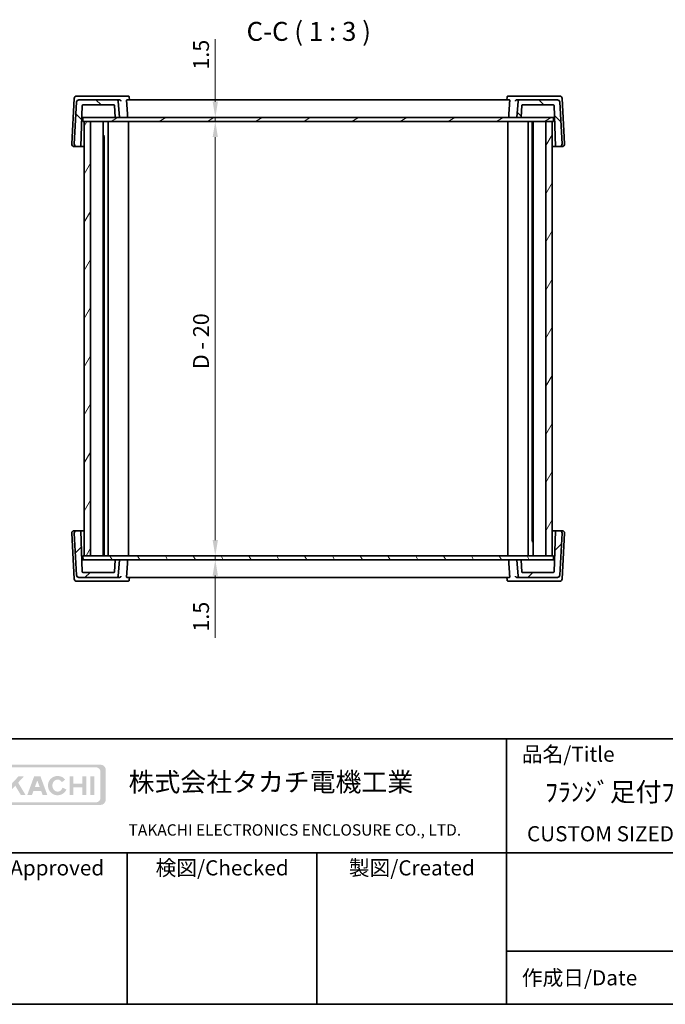
# Model space of a CAD drawing. Units: millimetres. Extents: x 0 to 5514, y 0 to 843.
# Drawn here: x 1650 to 1905, y 0 to 390 of the extents above; entities that cross this region are included whole.
import ezdxf
from ezdxf.enums import TextEntityAlignment as Align

# ---------------------------------------------------------------- set-up
doc = ezdxf.new("R2010")
doc.units = ezdxf.units.MM
for name, color, linetype, lineweight in [('Border (ISO)', 7, 'Continuous', 35), ('Dimension (ISO)', 7, 'Continuous', 18), ('Hatch (ISO)', 1, 'Continuous', 18), ('Symbol (ISO)', 7, 'Continuous', 18), ('Title (ISO)', 7, 'Continuous', 35), ('Visible (ISO)', 7, 'Continuous', 35)]:
    doc.layers.add(name, color=color, linetype=linetype, lineweight=lineweight)
doc.styles.add('Note Text (TK)', font='MS PGothic.ttf')
doc.styles.add('文字スタイル67', font='arial.ttf')
doc.dimstyles.new('Default - Method 1b (TK)', dxfattribs={"dimscale": 2.5, "dimtxt": 2.5, "dimasz": 2.5, "dimexe": 1, "dimexo": 1.499999999999999, "dimgap": 1, "dimtad": 1, "dimtoh": 1, "dimrnd": 1e-08, "dimdsep": 46, "dimtxsty": 'Note Text (TK)', "dimcen": 0.09, "dimdle": 5, "dimclrd": 100, "dimclre": 100, "dimclrt": 7, "dimadec": 1, "dimazin": 1, "dimtfac": 1, "dimtmove": 0, "dimatfit": 3, "dimfxl": 1, "dimtolj": 1, "dimlwd": -1, "dimlwe": -1, "dimarcsym": 0})

# ---------------------------------------------------------------- blocks, each defined once
blk = doc.blocks.new('図面枠 tk図枠')
at = {"layer": 'Border (ISO)'}
blk.add_line((14.50000000000001, 8.000000000000007), (405.4999999999999, 8.000000000000007), dxfattribs=at)
blk = doc.blocks.new('表題欄 tk表題欄')
at = {"layer": 'Hatch (ISO)'}
h = blk.add_hatch(color=256, dxfattribs=at)
edge = h.paths.add_edge_path(flags=0)
edge.add_arc((95.57537688673352, 236.2990653650367), 0.5958259999999996, 269.9999999999897, 360)
edge.add_line((96.17120288673351, 236.2990653650368), (96.17120288673348, 239.7107813650365))
edge.add_arc((95.5753768867335, 239.7107813650366), 0.5958259999999996, 0, 90.0000000000068)
edge.add_line((95.57537688673342, 240.3066073650366), (79.13710888673356, 240.3066073650366))
edge.add_arc((79.13710888673353, 239.7107813650366), 0.5958259999999996, 89.99999999999744, 180)
edge.add_line((78.54128288673353, 239.7107813650365), (78.54128288673331, 236.2990653650368))
edge.add_arc((79.13710888673332, 236.2990653650365), 0.5958259999999996, 180, 270.0000000000231)
edge.add_line((79.13710888673356, 235.7032393650365), (95.57537688673342, 235.7032393650367))
edge = h.paths.add_edge_path()
edge.add_line((77.83935088673357, 239.9556413650366), (77.83935088673357, 236.0542053650368))
edge.add_arc((78.54128288673346, 236.0542053650367), 0.7019319999998935, 180, 270.0000000000087)
edge.add_line((78.54128288673357, 235.3522733650368), (96.17120288673352, 235.3522733650368))
edge.add_arc((96.17120288673351, 236.0542053650367), 0.7019319999998921, 270, 360)
edge.add_line((96.8731348867334, 236.0542053650368), (96.87313488673352, 239.9556413650366))
edge.add_arc((96.1712028867336, 239.9556413650367), 0.7019319999998921, 0, 90.00000000000873)
edge.add_line((96.17120288673348, 240.6575733650367), (78.54128288673357, 240.6575733650366))
edge.add_arc((78.54128288673357, 239.9556413650366), 0.7019319999999984, 90, 180)
for points in [[(85.68407849525303, 236.6581933650368), (84.9434673993943, 237.8918698287545), (84.41792288673358, 237.3246628822781), (84.41792288673358, 236.6581933650368), (83.89555488673355, 236.6581933650368), (83.89555488673355, 239.1476033650369), (84.41792288673358, 239.1476033650369), (84.41792288673358, 238.0993979968839), (85.38913556809511, 239.1476033650369), (86.10696490847272, 239.1476033650369), (85.31925422435492, 238.2974470774499), (86.30334488673353, 236.6581933650368)], [(92.09142939614459, 239.1476033650369), (92.09142939614459, 236.6581933650368), (92.60971639614465, 236.6581933650368), (92.60971639614465, 237.6580383650368), (93.76872039614462, 237.6580383650368), (93.76872039614462, 236.6581933650368), (94.28700739614459, 236.6581933650368), (94.28700739614459, 239.1476033650369), (93.76872039614462, 239.1476033650369), (93.76872039614462, 238.1477583650367), (92.60971639614465, 238.1477583650367), (92.60971639614465, 239.1476033650369)], [(94.84202339614467, 239.1476033650369), (94.84202339614467, 236.6581933650368), (95.36439139614473, 236.6581933650368), (95.36439139614473, 239.1476033650369)]]:
    blk.add_hatch(color=256, dxfattribs=at).paths.add_polyline_path(points)
h = blk.add_hatch(color=256, dxfattribs=at)
h.paths.add_polyline_path([(87.52707281460246, 237.7110913650368), (88.16485295886469, 237.7110913650368), (87.84596288673359, 238.5794973650367)], flags=0)
h.paths.add_polyline_path([(87.14043486050403, 236.6581933650368), (87.3382496277172, 237.1968853650368), (88.35367614574989, 237.1968853650368), (88.551490912963, 236.6581933650368), (89.16820688673343, 236.6581933650368), (88.25406288673352, 239.1476033650369), (87.43786288673356, 239.1476033650369), (86.52371888673358, 236.6581933650368)])
h = blk.add_hatch(color=256, dxfattribs=at)
edge = h.paths.add_edge_path()
edge.add_arc((90.52309888673334, 237.9028983650369), 1.273272000000011, 38.55054079078439, 336.5820184016556)
edge.add_line((91.69149139614446, 237.3968543650369), (91.17255542714857, 237.6216113977801))
edge.add_ellipse((90.52309888673352, 237.9028983650369), major_axis=(0, -0.7998759999999119), ratio=0.8673469387756529, start_angle=128.5505407907963, end_angle=426.582018401653, ccw=False)
edge.add_line((91.09381514418376, 238.3576891122095), (91.51887237036831, 238.6964075050431))
at = {"layer": 'Title (ISO)'}
for p, q in [((74.70882392282105, 244.052739026017), (255.7088239228211, 244.052739026017)), ((149.7088239228211, 244.052739026017), (149.7088239228211, 209.052739026017)), ((74.70882392282105, 229.052739026017), (230.7088239228211, 229.052739026017)), ((99.70882392282108, 229.052739026017), (99.70882392282108, 209.052739026017)), ((124.708823922821, 229.052739026017), (124.708823922821, 209.052739026017)), ((149.7088239228211, 216.052739026017), (230.7088239228211, 216.052739026017)), ((255.7088239228211, 209.052739026017), (74.70882392282105, 209.052739026017))]:
    blk.add_line(p, q, dxfattribs=at)
at = {"layer": 'Title (ISO)', "color": 1, "char_height": 2.000000029802322, "line_spacing_factor": 1.5, "style": 'Note Text (TK)'}
for s, insert, attachment_point in [('\\fＭＳ Ｐゴシック|b0|i0;\\H2.0000;品名/Title', (151.708823922821, 242.052739026017), 4), ('\\fＭＳ Ｐゴシック|b0|i0;\\H2.0000;承認/Approved', (87.20882392282108, 227.052739026017), 5), ('\\fＭＳ Ｐゴシック|b0|i0;\\H2.0000;検図/Checked', (112.208823922821, 227.052739026017), 5), ('\\fＭＳ Ｐゴシック|b0|i0;\\H2.0000;製図/Created', (137.2088239228211, 227.052739026017), 5), ('\\fＭＳ Ｐゴシック|b0|i0;\\H2.0000;作成日/Date', (151.708823922821, 212.552739026017), 4)]:
    blk.add_mtext(s, dxfattribs=dict(at, insert=insert, attachment_point=attachment_point))
at = {"layer": 'Title (ISO)', "color": 7, "attachment_point": 4, "line_spacing_factor": 1.5, "style": 'Note Text (TK)'}
for s, insert, char_height in [('株式会社タカチ電機工業', (99.87313488673345, 238.052739026017), 2.5), ('\\fArial|b0|i0;\\H1.4986;TAKACHI ELECTRONICS ENCLOSURE CO., LTD.', (99.87313488673342, 232.052739026017), 1.49859994649887)]:
    blk.add_mtext(s, dxfattribs=dict(at, insert=insert, char_height=char_height))
at = {"layer": 'Title (ISO)', "color": 7}
for tag, p, height, style in [('<品名>_001', (157.524164831912, 235.6535912987443), 2.5, 'Note Text (TK)'), ('<Title>_001', (157.4796288307291, 230.5527390111159), 2.000000029802322, '文字スタイル67'), ('<尺度>_001', (239.1037102864574, 222.302739026017), 2.5, 'Note Text (TK)'), ('<ページ_No.>_001', (237.9488807410029, 213.302739026017), 2.5, 'Note Text (TK)'), ('<総ページ数>_001', (246.7997330137301, 213.302739026017), 2.5, 'Note Text (TK)'), ('作成日_001', (175.617914831912, 211.2814322078352), 2.5, 'Note Text (TK)')]:
    blk.add_attdef(tag, p, '', height=height, dxfattribs=dict(at, style=style))
at = {"layer": 'Title (ISO)', "color": 7, "style": 'Note Text (TK)'}
blk.add_attdef('<承認>', text='', height=2.5, dxfattribs=at).set_placement((87.20882392282108, 217.052739026017), align=Align.MIDDLE_CENTER)
blk = doc.blocks.new('*D29')
at = {"layer": 'Defpoints', "color": 0}
for p in [(1727.291159425579, 350.9463228863948), (1727.291159425579, 350.9463228863948), (1727.291159425579, 349.4463228863949)]:
    blk.add_point(p, dxfattribs=at)
at = {"layer": 'Dimension (ISO)', "color": 100}
for p, q in [((1727.291159425579, 357.1963228863948), (1727.291159425579, 381.9150730565727)), ((1727.291159425579, 349.4463228863949), (1727.291159425579, 350.9463228863948)), ((1727.291159425579, 343.1963228863949), (1727.291159425579, 336.9463228863949))]:
    blk.add_line(p, q, dxfattribs=at)
for points in [[(1726.249492758912, 357.1963228863948), (1728.332826092245, 357.1963228863948), (1727.291159425579, 350.9463228863948)], [(1726.249492758912, 343.1963228863949), (1728.332826092245, 343.1963228863949), (1727.291159425579, 349.4463228863949)]]:
    blk.add_solid(points, dxfattribs=at)
at = {"layer": 'Dimension (ISO)', "color": 7, "insert": (1721.666159425579, 369.8980276020275), "char_height": 6.25, "attachment_point": 4, "rotation": 90, "style": 'Note Text (TK)'}
blk.add_mtext('\\A1;1.5', dxfattribs=at)
blk = doc.blocks.new('*D30')
at = {"layer": 'Defpoints', "color": 0}
for p in [(1727.291159425579, 349.4463228863949), (1727.291159425579, 177.4463228863949), (1727.291159425579, 177.4463228863949)]:
    blk.add_point(p, dxfattribs=at)
at = {"layer": 'Dimension (ISO)', "color": 100}
blk.add_line((1727.291159425579, 343.1963228863949), (1727.291159425579, 183.6963228863949), dxfattribs=at)
for points in [[(1726.249492758912, 343.1963228863949), (1728.332826092245, 343.1963228863949), (1727.291159425579, 349.4463228863949)], [(1726.249492758912, 183.6963228863949), (1728.332826092245, 183.6963228863948), (1727.291159425579, 177.4463228863949)]]:
    blk.add_solid(points, dxfattribs=at)
at = {"layer": 'Dimension (ISO)', "color": 7, "insert": (1721.64840374376, 251.3724592500312), "char_height": 6.25, "attachment_point": 4, "rotation": 90, "style": 'Note Text (TK)'}
blk.add_mtext('\\A1;D - 20', dxfattribs=at)
blk = doc.blocks.new('*D31')
at = {"layer": 'Defpoints', "color": 0}
for p in [(1727.291159425579, 177.4463228863949), (1727.291159425579, 175.9463228863948), (1727.291159425579, 175.9463228863948)]:
    blk.add_point(p, dxfattribs=at)
at = {"layer": 'Dimension (ISO)', "color": 100}
for p, q in [((1727.291159425579, 183.6963228863949), (1727.291159425579, 189.9463228863949)), ((1727.291159425579, 177.4463228863949), (1727.291159425579, 175.9463228863948)), ((1727.291159425579, 169.6963228863948), (1727.291159425579, 144.9775727162166))]:
    blk.add_line(p, q, dxfattribs=at)
for points in [[(1726.249492758912, 183.6963228863949), (1728.332826092245, 183.6963228863948), (1727.291159425579, 177.4463228863949)], [(1726.249492758912, 169.6963228863948), (1728.332826092245, 169.6963228863948), (1727.291159425579, 175.9463228863948)]]:
    blk.add_solid(points, dxfattribs=at)
at = {"layer": 'Dimension (ISO)', "color": 7, "insert": (1721.666159425579, 147.4775727162169), "char_height": 6.25, "attachment_point": 4, "rotation": 90, "style": 'Note Text (TK)'}
blk.add_mtext('\\A1;1.5', dxfattribs=at)

msp = doc.modelspace()

# ---------------------------------------------------------------- hatches: boundary and pattern name
at = {"layer": 'Hatch (ISO)'}
h = msp.add_hatch(dxfattribs=at)
h.set_pattern_fill('ANSI31', color=256, scale=76.2, angle=90.00021045915, style=0)
h.set_pattern_definition([(135.0002104591499, (944, -24.00000000000002), (-6.735167351014435, -6.735216830498419), [])])
edge = h.paths.add_edge_path()
edge.add_ellipse((1847.539215380587, 357.4463228863949), major_axis=(1.78e-14, 0.4999999999999808), ratio=1, start_angle=0, end_angle=85.00000000000333)
edge.add_line((1847.04111803154, 357.4899007577688), (1846.468629148896, 350.9463228863948))
edge.add_line((1846.468629148896, 350.9463228863948), (1848.100887546476, 350.9463228863948))
edge.add_ellipse((1848.100887546476, 351.1463228863949), major_axis=(0, -0.2000000000000047), ratio=1, start_angle=0, end_angle=88.00000000000514)
edge.add_line((1848.30076571188, 351.1393429870544), (1848.461888738454, 355.7533027857354))
edge.add_ellipse((1848.661766903858, 355.7463228863948), major_axis=(-0.1998781654038241, 0.0069798993404913), ratio=1, start_angle=271.9999999999974, end_angle=360.00000000000256, ccw=False)
edge.add_line((1848.661766903858, 355.9463228863949), (1861.077872548173, 355.9463228863949))
edge.add_ellipse((1861.077872548172, 355.7463228863948), major_axis=(1.78e-14, 0.2000000000000181), ratio=1, start_angle=272.00000000000995, end_angle=359.9999999999949, ccw=False)
edge.add_line((1861.277750713576, 355.7533027857354), (1861.847202999748, 339.4463228863949))
edge.add_line((1861.847202999748, 339.4463228863949), (1863.414849023615, 339.4463228863949))
edge.add_ellipse((1863.414849023615, 340.4463228863948), major_axis=(0, -0.999999999999988), ratio=1, start_angle=4.0711e-12, end_angle=93.00000000000053)
edge.add_line((1864.41347855837, 340.4986588426378), (1863.5487502002, 356.9986588426379))
edge.add_ellipse((1862.550120665445, 356.9463228863948), major_axis=(0.9986295347545716, 0.0523359562429463), ratio=1, start_angle=2.4137e-12, end_angle=86.99999999999986)
edge.add_line((1862.550120665445, 357.9463228863949), (1847.539215380587, 357.9463228863949))
edge = h.paths.add_edge_path()
edge.add_ellipse((1688.398042917206, 357.4463228863948), major_axis=(0.4980973490458677, 0.0435778713738389), ratio=1, start_angle=0, end_angle=84.99999999999984)
edge.add_line((1688.398042917206, 357.9463228863949), (1673.387137632347, 357.9463228863949))
edge.add_ellipse((1673.387137632347, 356.9463228863948), major_axis=(0, 0.9999999999999992), ratio=1, start_angle=0, end_angle=86.99999999999947)
edge.add_line((1672.388508097593, 356.9986588426378), (1671.523779739423, 340.4986588426378))
edge.add_ellipse((1672.522409274177, 340.4463228863948), major_axis=(-0.9986295347545722, 0.0523359562429567), ratio=1, start_angle=0, end_angle=93.00000000000072)
edge.add_line((1672.522409274177, 339.4463228863949), (1674.142436452282, 339.4463228863949))
edge.add_line((1674.142436452282, 339.4463228863949), (1674.711888738453, 355.7533027857354))
edge.add_ellipse((1674.911766903857, 355.7463228863948), major_axis=(-0.1998781654038418, 0.0069798993405179), ratio=1, start_angle=272.00000000000995, end_angle=359.9999999999949, ccw=False)
edge.add_line((1674.911766903857, 355.9463228863949), (1687.275491393935, 355.9463228863949))
edge.add_ellipse((1687.275491393935, 355.7463228863948), major_axis=(0, 0.2000000000000025), ratio=1, start_angle=271.9999999999949, end_angle=360.0000000000051, ccw=False)
edge.add_line((1687.475369559338, 355.7533027857354), (1687.636492585912, 351.1393429870544))
edge.add_ellipse((1687.836370751316, 351.1463228863949), major_axis=(-0.1998781654038241, -0.0069798993404935), ratio=1, start_angle=1.8829e-12, end_angle=88.00000000000198)
edge.add_line((1687.836370751316, 350.9463228863948), (1689.468629148896, 350.9463228863948))
edge.add_line((1689.468629148896, 350.9463228863948), (1688.896140266251, 357.4899007577688))
h = msp.add_hatch(dxfattribs=at)
h.set_pattern_fill('ANSI31', color=256, scale=76.2, angle=-14.99997778074499, style=0)
h.set_pattern_definition([(30.000022219255, (944, -24.00000000000002), (-4.762503198912994, 8.248890124152672), [])])
h.paths.add_polyline_path([(1861.01862851255, 349.4463228863949), (1861.01862851255, 350.9463228863948), (1848.100887546476, 350.9463228863948), (1846.468629148896, 350.9463228863948), (1689.468629148896, 350.9463228863948), (1687.836370751316, 350.9463228863948), (1674.918629706087, 350.9463228863948), (1674.918629706087, 349.4463228863949), (1675.468629148896, 349.4463228863949), (1677.968629148896, 349.4463228863949), (1857.968629148897, 349.4463228863949), (1860.468629148897, 349.4463228863949)])
h = msp.add_hatch(dxfattribs=at)
h.set_pattern_fill('ANSI31', color=256, scale=76.2, angle=14.99997778074499, style=0)
h.set_pattern_definition([(59.999977780745, (944, -24.00000000000002), (-8.248890124152672, 4.762503198912996), [])])
h.paths.add_polyline_path([(1677.968629148896, 349.4463228863949), (1675.468629148896, 349.4463228863949), (1675.468629148896, 177.4463228863947), (1677.968629148896, 177.4463228863947)])
h.paths.add_polyline_path([(1860.468629148897, 177.4463228863947), (1860.468629148897, 349.4463228863949), (1857.968629148896, 349.4463228863949), (1857.968629148896, 177.4463228863947)])
h = msp.add_hatch(dxfattribs=at)
h.set_pattern_fill('ANSI31', color=256, scale=76.2, style=0)
h.set_pattern_definition([(44.99999999999999, (944, -24.00000000000002), (-6.735192090801865, 6.735192090801866), [])])
edge = h.paths.add_edge_path()
edge.add_ellipse((1688.398042917206, 169.4463228863948), major_axis=(-1.78e-14, -0.4999999999999808), ratio=1, start_angle=0, end_angle=85.00000000000333)
edge.add_line((1688.896140266252, 169.402745015021), (1689.468629148896, 175.9463228863949))
edge.add_line((1689.468629148896, 175.9463228863949), (1687.836370751316, 175.9463228863948))
edge.add_ellipse((1687.836370751316, 175.7463228863948), major_axis=(0, 0.2000000000000047), ratio=1, start_angle=5.0889e-12, end_angle=88.00000000000514)
edge.add_line((1687.636492585913, 175.7533027857353), (1687.475369559339, 171.1393429870543))
edge.add_ellipse((1687.275491393935, 171.1463228863948), major_axis=(0.1998781654038241, -0.0069798993404913), ratio=1, start_angle=271.9999999999974, end_angle=360.00000000000256, ccw=False)
edge.add_line((1687.275491393935, 170.9463228863948), (1674.85938574962, 170.9463228863948))
edge.add_ellipse((1674.85938574962, 171.1463228863948), major_axis=(-1.78e-14, -0.2000000000000181), ratio=1, start_angle=272.00000000000995, end_angle=360, ccw=False)
edge.add_line((1674.659507584217, 171.1393429870543), (1674.090055298045, 187.4463228863948))
edge.add_line((1674.090055298045, 187.4463228863948), (1672.522409274177, 187.4463228863948))
edge.add_ellipse((1672.522409274177, 186.4463228863948), major_axis=(0, 0.999999999999988), ratio=1, start_angle=0, end_angle=93.00000000000053)
edge.add_line((1671.523779739423, 186.3939869301519), (1672.388508097593, 169.8939869301519))
edge.add_ellipse((1673.387137632348, 169.9463228863948), major_axis=(-0.9986295347545716, -0.0523359562429463), ratio=1, start_angle=3.562e-13, end_angle=86.99999999999986)
edge.add_line((1673.387137632348, 168.9463228863949), (1688.398042917206, 168.9463228863948))
edge = h.paths.add_edge_path()
edge.add_ellipse((1847.539215380587, 169.4463228863949), major_axis=(-0.4980973490458675, -0.0435778713738389), ratio=1, start_angle=0, end_angle=84.99999999999984)
edge.add_line((1847.539215380587, 168.9463228863948), (1862.550120665446, 168.9463228863948))
edge.add_ellipse((1862.550120665445, 169.9463228863948), major_axis=(0, -0.9999999999999992), ratio=1, start_angle=1.0178e-12, end_angle=86.99999999999947)
edge.add_line((1863.5487502002, 169.8939869301519), (1864.41347855837, 186.3939869301519))
edge.add_ellipse((1863.414849023616, 186.4463228863948), major_axis=(0.9986295347545722, -0.0523359562429567), ratio=1, start_angle=2.036e-13, end_angle=93.00000000000072)
edge.add_line((1863.414849023616, 187.4463228863948), (1861.79482184551, 187.4463228863948))
edge.add_line((1861.79482184551, 187.4463228863948), (1861.225369559339, 171.1393429870543))
edge.add_ellipse((1861.025491393935, 171.1463228863948), major_axis=(0.1998781654038418, -0.0069798993405179), ratio=1, start_angle=272.00000000000995, end_angle=359.9999999999949, ccw=False)
edge.add_line((1861.025491393935, 170.9463228863948), (1848.661766903858, 170.9463228863948))
edge.add_ellipse((1848.661766903858, 171.1463228863948), major_axis=(0, -0.2000000000000025), ratio=1, start_angle=271.9999999999949, end_angle=360.0000000000102, ccw=False)
edge.add_line((1848.461888738454, 171.1393429870543), (1848.30076571188, 175.7533027857353))
edge.add_ellipse((1848.100887546477, 175.7463228863948), major_axis=(0.1998781654038241, 0.0069798993404935), ratio=1, start_angle=0, end_angle=88.00000000000196)
edge.add_line((1848.100887546477, 175.9463228863949), (1846.468629148897, 175.9463228863949))
edge.add_line((1846.468629148897, 175.9463228863949), (1847.041118031541, 169.402745015021))
h = msp.add_hatch(dxfattribs=at)
h.set_pattern_fill('ANSI31', color=256, scale=76.2, angle=75.00017538262, style=0)
h.set_pattern_definition([(120.00017538262, (944, -24.00000000000002), (-8.248877392975775, -4.762525249870406), [])])
h.paths.add_polyline_path([(1861.01862851255, 175.9463228863948), (1861.01862851255, 177.4463228863948), (1860.468629148897, 177.4463228863949), (1857.968629148896, 177.4463228863949), (1677.968629148896, 177.4463228863949), (1675.468629148896, 177.4463228863949), (1674.918629706088, 177.4463228863949), (1674.918629706088, 175.9463228863949), (1687.836370751316, 175.9463228863948), (1689.468629148896, 175.9463228863948), (1846.468629148897, 175.9463228863948), (1848.100887546477, 175.9463228863948)])

# ---------------------------------------------------------------- linework, layer by layer
at = {"layer": 'Visible (ISO)'}
for p, q in [((1673.703584971781, 359.4463228863949), (1672.465749301277, 359.4463228863949)), ((1689.351185019887, 359.4463228863949), (1673.703584971781, 359.4463228863949)), ((1692.77078473528, 359.4463228863949), (1689.351185019887, 359.4463228863948)), ((1693.297844313226, 358.9671152322878), (1693.396223409713, 357.9463231827574)), ((1842.639413984585, 358.9671152322879), (1842.541034888098, 357.9463231827574)), ((1846.586073277914, 359.4463228863949), (1843.166473562531, 359.446322886395)), ((1862.23367332602, 359.4463228863949), (1846.586073277914, 359.4463228863949)), ((1863.471508996526, 359.4463228863949), (1862.23367332602, 359.4463228863949)), ((1671.467119766522, 358.4986588426379), (1670.523779739427, 340.4986588426379)), ((1672.388508097592, 356.9986588426378), (1671.523779739422, 340.4986588426378)), ((1688.398042917205, 357.9463228863949), (1673.387137632347, 357.9463228863949)), ((1674.142436452282, 339.4463228863949), (1674.711888738453, 355.7533027857354)), ((1674.911766903857, 355.9463228863949), (1687.275491393934, 355.9463228863949)), ((1687.475369559338, 355.7533027857354), (1687.636492585912, 351.1393429870544)), ((1689.40279237682, 357.946322886395), (1688.398042917205, 357.9463228863949)), ((1689.468629148896, 350.9463228863948), (1688.896140266251, 357.4899007577687)), ((1843.634945994978, 357.946322886395), (1692.302312302831, 357.946322886395)), ((1847.041118031541, 357.4899007577687), (1846.468629148897, 350.9463228863948)), ((1847.539215380587, 357.9463228863949), (1846.534465920981, 357.946322886395)), ((1862.550120665445, 357.9463228863949), (1847.539215380587, 357.9463228863949)), ((1848.30076571188, 351.1393429870544), (1848.461888738454, 355.7533027857354)), ((1848.661766903858, 355.9463228863949), (1861.077872548173, 355.9463228863949)), ((1861.277750713577, 355.7533027857354), (1861.847202999748, 339.4463228863949)), ((1864.41347855837, 340.4986588426378), (1863.5487502002, 356.9986588426378)), ((1865.413478558375, 340.4986588426379), (1864.470138531281, 358.4986588426379)), ((1674.544025301442, 350.9463228863949), (1674.750643877288, 350.9463228863949)), ((1674.750643877288, 350.9463228863949), (1674.918629706087, 350.9463228863949)), ((1861.01862851255, 350.9463228863948), (1674.918629706087, 350.9463228863948)), ((1674.918629706087, 350.9463228863948), (1674.918629706087, 349.4463228863949)), ((1687.836370751316, 350.9463228863948), (1689.468629148896, 350.9463228863948)), ((1846.468629148897, 350.9463228863948), (1848.100887546476, 350.9463228863948)), ((1861.01862851255, 350.9463228863949), (1861.238995574751, 350.9463228863949)), ((1861.01862851255, 349.4463228863949), (1861.01862851255, 350.9463228863948)), ((1861.238995574751, 350.9463228863949), (1861.445614150597, 350.9463228863949)), ((1674.918629706087, 349.4463228863949), (1861.01862851255, 349.4463228863949)), ((1677.968629148896, 349.4463228863949), (1675.468629148896, 349.4463228863949)), ((1675.468629148896, 349.4463228863949), (1675.468629148896, 177.4463228863948)), ((1677.968629148896, 177.4463228863948), (1677.968629148896, 349.4463228863949)), ((1682.968629148899, 349.4463228863949), (1682.968629148899, 177.4463228863948)), ((1684.968629148903, 349.4463228863949), (1684.968629148903, 177.4463228863948)), ((1692.968629148904, 349.4463228863949), (1692.968629148904, 177.4463228863948)), ((1842.968629148905, 349.4463228863949), (1842.968629148905, 177.4463228863948)), ((1850.968629148904, 349.4463228863949), (1850.968629148904, 177.4463228863948)), ((1852.645780682043, 349.4463228863949), (1852.645780682043, 183.3913185204266)), ((1852.968629148899, 349.4463228863949), (1852.968629148899, 177.4463228863948)), ((1860.468629148897, 349.4463228863949), (1857.968629148897, 349.4463228863949)), ((1857.968629148896, 349.4463228863949), (1857.968629148896, 177.4463228863948)), ((1860.468629148897, 177.4463228863948), (1860.468629148897, 349.4463228863949)), ((1682.9686291489, 343.6757378863949), (1683.42066018942, 343.6757378863949)), ((1683.039214148903, 343.2463228863948), (1682.9686291489, 343.2463228863948)), ((1683.039214148903, 343.2463228863948), (1683.291477615765, 343.4985863532568)), ((1683.291477615765, 343.5013272523643), (1683.291477615765, 177.4463228863948)), ((1671.522409274182, 339.4463228863949), (1672.522409274181, 339.4463228863949)), ((1672.522409274177, 339.4463228863949), (1674.142436452282, 339.4463228863949)), ((1674.142436452289, 339.4463228863949), (1675.468629148896, 339.4463228863949)), ((1860.468629148902, 339.4463228863949), (1861.847202999755, 339.4463228863949)), ((1861.847202999748, 339.4463228863949), (1863.414849023616, 339.4463228863949)), ((1863.41484902362, 339.4463228863949), (1864.41484902362, 339.4463228863949)), ((1672.522409274182, 187.4463228863949), (1671.522409274182, 187.4463228863949)), ((1674.090055298045, 187.4463228863949), (1672.522409274177, 187.4463228863949)), ((1674.659507584216, 171.1393429870544), (1674.090055298045, 187.4463228863949)), ((1675.468629148896, 187.4463228863949), (1674.090055298052, 187.4463228863949)), ((1861.794821845518, 187.4463228863949), (1860.468629148902, 187.4463228863949)), ((1861.79482184551, 187.4463228863949), (1861.225369559339, 171.1393429870544)), ((1863.414849023616, 187.4463228863949), (1861.79482184551, 187.4463228863949)), ((1864.414849023621, 187.4463228863949), (1863.414849023621, 187.4463228863949)), ((1670.523779739428, 186.3939869301519), (1671.467119766522, 168.393986930152)), ((1671.523779739423, 186.3939869301519), (1672.388508097593, 169.8939869301519)), ((1852.968629148899, 183.2169078863948), (1852.516598108386, 183.2169078863948)), ((1852.898044148904, 183.6463228863949), (1852.645780682043, 183.3940594195335)), ((1852.898044148904, 183.6463228863949), (1852.968629148899, 183.6463228863949)), ((1863.5487502002, 169.8939869301519), (1864.41347855837, 186.3939869301519)), ((1864.470138531281, 168.393986930152), (1865.413478558375, 186.3939869301519)), ((1674.698262723051, 175.9463228863949), (1674.491644147204, 175.9463228863949)), ((1674.918629706087, 175.9463228863949), (1674.698262723051, 175.9463228863949)), ((1861.01862851255, 177.4463228863948), (1674.918629706087, 177.4463228863948)), ((1674.918629706088, 177.4463228863948), (1674.918629706088, 175.9463228863948)), ((1674.918629706088, 175.9463228863948), (1861.01862851255, 175.9463228863948)), ((1675.468629148896, 177.4463228863948), (1677.968629148896, 177.4463228863948)), ((1687.636492585913, 175.7533027857353), (1687.475369559339, 171.1393429870544)), ((1689.468629148896, 175.9463228863949), (1687.836370751316, 175.9463228863949)), ((1688.896140266252, 169.402745015021), (1689.468629148896, 175.9463228863949)), ((1848.100887546477, 175.9463228863949), (1846.468629148897, 175.9463228863949)), ((1846.468629148897, 175.9463228863949), (1847.041118031541, 169.402745015021)), ((1848.461888738454, 171.1393429870544), (1848.30076571188, 175.7533027857353)), ((1857.968629148896, 177.4463228863948), (1860.468629148897, 177.4463228863948)), ((1861.01862851255, 175.9463228863948), (1861.01862851255, 177.4463228863948)), ((1861.186614420514, 175.9463228863949), (1861.01862851255, 175.9463228863949)), ((1861.39323299636, 175.9463228863949), (1861.186614420514, 175.9463228863949)), ((1673.387137632348, 168.9463228863949), (1688.398042917206, 168.9463228863948)), ((1687.275491393935, 170.9463228863949), (1674.85938574962, 170.9463228863948)), ((1688.398042917206, 168.9463228863948), (1689.40279237682, 168.9463228863949)), ((1692.302312302831, 168.9463228863949), (1843.634945994978, 168.9463228863949)), ((1693.297844313227, 167.925530540502), (1693.396223409713, 168.9463225900324)), ((1842.639413984585, 167.9255305405019), (1842.541034888098, 168.9463225900324)), ((1846.534465920981, 168.9463228863949), (1847.539215380587, 168.9463228863948)), ((1847.539215380587, 168.9463228863948), (1862.550120665446, 168.9463228863949)), ((1861.025491393935, 170.9463228863948), (1848.661766903858, 170.9463228863949)), ((1672.465749301277, 167.4463228863949), (1673.703584971782, 167.4463228863949)), ((1673.703584971782, 167.4463228863949), (1689.351185019888, 167.4463228863949)), ((1689.351185019888, 167.4463228863949), (1692.77078473528, 167.4463228863949)), ((1843.166473562531, 167.4463228863949), (1846.586073277914, 167.4463228863949)), ((1846.586073277914, 167.4463228863949), (1862.23367332602, 167.4463228863949)), ((1862.23367332602, 167.4463228863949), (1863.471508996526, 167.4463228863949))]:
    msp.add_line(p, q, dxfattribs=at)
for centre, radius, start, end in [((1672.465749301277, 358.4463228863949), 1.000000000000006, 90, 176.9999999999996), ((1863.471508996526, 358.4463228863949), 0.9999999999999954, 3.000000000000349, 90), ((1673.387137632347, 356.9463228863949), 1.000000000000001, 90, 176.9999999999996), ((1674.911766903857, 355.7463228863948), 0.2000000000000238, 90, 177.9999999999901), ((1687.275491393934, 355.7463228863948), 0.2000000000000031, 1.999999999994369, 90), ((1688.398042917205, 357.4463228863948), 0.499999999999997, 5.000000000001053, 90), ((1847.539215380587, 357.4463228863949), 0.4999999999999821, 90, 175.000000000005), ((1848.661766903858, 355.7463228863948), 0.2000000000000052, 90, 178.0000000000056), ((1861.077872548173, 355.7463228863948), 0.2000000000000186, 2.000000000009825, 90), ((1862.550120665445, 356.9463228863949), 0.9999999999999964, 3.000000000000349, 90), ((1687.836370751316, 351.1463228863949), 0.2000000000000052, 181.9999999999943, 270), ((1848.100887546476, 351.1463228863949), 0.2000000000000053, 270, 358.0000000000056), ((1671.522409274182, 340.4463228863948), 0.9999999999999902, 176.9999999999996, 270), ((1672.522409274177, 340.4463228863948), 0.9999999999999973, 176.9999999999996, 270), ((1863.414849023616, 340.4463228863948), 0.9999999999999909, 270, 3.000000000000349), ((1864.41484902362, 340.4463228863948), 0.9999999999999971, 270, 3.000000000000349), ((1671.522409274182, 186.4463228863949), 0.9999999999999952, 90, 183.0000000000003), ((1672.522409274177, 186.4463228863948), 0.9999999999999889, 90, 183.0000000000003), ((1863.414849023616, 186.4463228863948), 0.9999999999999952, 356.9999999999996, 90), ((1864.414849023621, 186.4463228863949), 0.999999999999988, 356.9999999999996, 90), ((1687.836370751316, 175.7463228863948), 0.2000000000000049, 90, 178.0000000000056), ((1848.100887546477, 175.7463228863948), 0.2000000000000049, 1.999999999994369, 90), ((1672.465749301277, 168.4463228863949), 0.9999999999999939, 182.9999999999986, 270), ((1673.387137632348, 169.9463228863949), 0.9999999999999944, 183.0000000000003, 270), ((1674.85938574962, 171.1463228863948), 0.2000000000000182, 182.0000000000098, 270), ((1687.275491393935, 171.1463228863948), 0.2000000000000048, 270, 358.0000000000056), ((1688.398042917206, 169.4463228863948), 0.4999999999999811, 270, 355.000000000002), ((1847.539215380587, 169.4463228863949), 0.4999999999999961, 185.000000000001, 270), ((1848.661766903858, 171.1463228863948), 0.2000000000000027, 181.9999999999943, 270), ((1861.025491393935, 171.1463228863948), 0.2000000000000234, 270.0000000000326, 357.9999999999979), ((1862.550120665446, 169.9463228863949), 0.9999999999999998, 270, 356.9999999999996), ((1863.471508996526, 168.4463228863949), 1.000000000000004, 270, 356.9999999999996)]:
    msp.add_arc(centre, radius, start, end, dxfattribs=at)
for points, knots in [([(1692.77078473528, 359.446322886395), (1692.776949731905, 359.446322886395), (1692.783098824014, 359.4462171506588), (1692.795346752189, 359.4457985237586), (1692.801445579416, 359.4454856378305), (1692.813575466715, 359.4446587657722), (1692.819606519312, 359.4441447860865), (1692.831584547717, 359.4429233370699), (1692.837531517606, 359.442215875068), (1692.849326474014, 359.4406164194059), (1692.855174456266, 359.4397244336168), (1692.860966271606, 359.4387452200326)], [9e-16, 9e-16, 9e-16, 9e-16, 0.0004843952771478, 0.0004843952771478, 0.0009687905542946, 0.0009687905542946, 0.0014531858314414, 0.0014531858314414, 0.0019375811085882, 0.0019375811085882, 0.002421976385735, 0.002421976385735, 0.002421976385735, 0.002421976385735]), ([(1692.860966271624, 359.4387452200297), (1692.900607802136, 359.4320430855695), (1692.944752040527, 359.4199490013776), (1693.035336155868, 359.3792399894171), (1693.081478353581, 359.3502972291409), (1693.162528011584, 359.2787409707449), (1693.196975387259, 359.236528968066), (1693.248579593053, 359.1516797341078), (1693.266021709043, 359.1093840720966), (1693.289057779042, 359.0325267013762), (1693.294885341484, 358.9978211521867), (1693.297844313226, 358.9671152322879)], [-0.0872755843353337, -0.0872755843353337, -0.0872755843353337, -0.0872755843353337, -0.084388646031402, -0.084388646031402, -0.0815017077274704, -0.0815017077274704, -0.0786147694235386, -0.0786147694235386, -0.075727831119607, -0.075727831119607, -0.0728408928156753, -0.0728408928156753, -0.0728408928156753, -0.0728408928156753]), ([(1842.639413984585, 358.967115232288), (1842.642372956327, 358.9978211521866), (1842.648200518769, 359.0325267013758), (1842.671236588768, 359.1093840720958), (1842.688678704757, 359.1516797341067), (1842.740282910551, 359.2365289680645), (1842.774730286226, 359.2787409707434), (1842.855779944228, 359.3502972291393), (1842.90192214194, 359.3792399894157), (1842.992506257281, 359.4199490013766), (1843.036650495671, 359.4320430855688), (1843.076292026184, 359.4387452200292)], [-0.0144346915195633, -0.0144346915195633, -0.0144346915195633, -0.0144346915195633, -0.0115477532156506, -0.0115477532156506, -0.008660814911738, -0.008660814911738, -0.0057738766078253, -0.0057738766078253, -0.0028869383039127, -0.0028869383039127, 0, 0, 0, 0]), ([(1843.076292026184, 359.4387452200292), (1843.082083841526, 359.4397244336138), (1843.08793182378, 359.4406164194034), (1843.099726780191, 359.4422158750663), (1843.105673750082, 359.4429233370685), (1843.11765177849, 359.4441447860857), (1843.123682831089, 359.4446587657716), (1843.13581271839, 359.4454856378302), (1843.141911545619, 359.4457985237585), (1843.154159473798, 359.4462171506588), (1843.160308565909, 359.446322886395), (1843.166473562536, 359.446322886395)], [0, 0, 0, 0, 0.0004843952772841, 0.0004843952772841, 0.0009687905545682, 0.0009687905545682, 0.0014531858318523, 0.0014531858318523, 0.0019375811091364, 0.0019375811091364, 0.0024219763864205, 0.0024219763864205, 0.0024219763864205, 0.0024219763864205]), ([(1689.430697382539, 357.9455569699282), (1689.481013482485, 357.9427918819462), (1689.530047293589, 357.9326570656215), (1689.633056834341, 357.8971596516577), (1689.684402554367, 357.8693664887954), (1689.79000801224, 357.7926038727364), (1689.839231837349, 357.7394904801153), (1689.916450478906, 357.6230978376881), (1689.943677476299, 357.5583821677481), (1689.958324708165, 357.4919978406574), (1689.958552697854, 357.4909494426834), (1689.958777419121, 357.4899007577688)], [-0.0860645870270036, -0.0860645870270036, -0.0860645870270036, -0.0860645870270036, -0.0707941346111044, -0.0707941346111044, -0.0520995017154849, -0.0520995017154849, -0.0268186928879011, -0.0268186928879011, 0, 0, 0.0004302137528472, 0.0004302137528472, 0.0004302137528472, 0.0004302137528472]), ([(1692.218186847581, 357.4899007577688), (1692.214618326646, 357.5426860646794), (1692.213053608056, 357.5970868968028), (1692.215235196426, 357.7086783980822), (1692.220168802266, 357.7640558841669), (1692.235123897261, 357.8513434733443), (1692.246201587543, 357.8886304281222), (1692.272450202448, 357.9353356188468), (1692.287348165485, 357.9462521847643), (1692.302312886994, 357.9463165962974)], [0.0032810016953115, 0.0032810016953115, 0.0032810016953115, 0.0032810016953115, 0.0189007785546415, 0.0189007785546415, 0.0378015571092829, 0.0378015571092829, 0.0570151694449827, 0.0570151694449827, 0.0751216967792146, 0.0751216967792146, 0.0751216967792146, 0.0751216967792146]), ([(1843.634945410815, 357.9463165962974), (1843.649910132323, 357.9462521847643), (1843.66480809536, 357.9353356188468), (1843.691056710266, 357.8886304281222), (1843.702134400547, 357.8513434733443), (1843.717089495543, 357.7640558841669), (1843.722023101382, 357.7086783980822), (1843.724204689752, 357.5970868968032), (1843.722639971162, 357.5426860646802), (1843.719071450227, 357.4899007577688)], [0.2316350299447676, 0.2316350299447676, 0.2316350299447676, 0.2316350299447676, 0.2497415572789994, 0.2497415572789994, 0.2689551696146991, 0.2689551696146991, 0.2878559481693406, 0.2878559481693406, 0.3034757250285443, 0.3034757250285443, 0.3034757250285443, 0.3034757250285443]), ([(1845.978480878676, 357.4899007577135), (1845.978705599947, 357.4909494426441), (1845.978933589634, 357.4919978406442), (1845.991066974441, 357.546988885586), (1846.011687477616, 357.6004442931516), (1846.06862142135, 357.699440870749), (1846.104489058465, 357.7457842293604), (1846.191762545529, 357.828261401681), (1846.243367006967, 357.8648628139449), (1846.348275226787, 357.9145610891026), (1846.398216804835, 357.9308455786144), (1846.46926511188, 357.9424779232867), (1846.487860190864, 357.9445292839902), (1846.506560915262, 357.9455569699266)], [-0.0857060809789281, -0.0857060809789281, -0.0857060809789281, -0.0857060809789281, -0.0852793671427522, -0.0852793671427522, -0.0633174300698738, -0.0633174300698738, -0.0423730066005093, -0.0423730066005093, -0.0216923890186775, -0.0216923890186775, -0.0056187470475225, -0.0056187470475225, 0, 0, 0, 0]), ([(1689.958777419126, 169.4027450150763), (1689.958552697855, 169.4016963301457), (1689.958324708168, 169.4006479321456), (1689.94619132336, 169.3456568872037), (1689.925570820187, 169.2922014796381), (1689.868636876452, 169.1932049020407), (1689.832769239337, 169.1468615434293), (1689.745495752273, 169.0643843711088), (1689.693891290835, 169.0277829588449), (1689.588983071015, 168.9780846836872), (1689.539041492967, 168.9618001941754), (1689.467993185921, 168.950167849503), (1689.449398106938, 168.9481164887995), (1689.43069738254, 168.9470888028631)], [-0.0857060809789281, -0.0857060809789281, -0.0857060809789281, -0.0857060809789281, -0.0852793671427522, -0.0852793671427522, -0.0633174300698738, -0.0633174300698738, -0.0423730066005093, -0.0423730066005093, -0.0216923890186775, -0.0216923890186775, -0.0056187470475225, -0.0056187470475225, 0, 0, 0, 0]), ([(1692.302312886994, 168.9463291764924), (1692.287348165486, 168.9463935880256), (1692.272450202448, 168.957310153943), (1692.246201587543, 169.0040153446676), (1692.235123897262, 169.0413022994454), (1692.220168802266, 169.128589888623), (1692.215235196426, 169.1839673747076), (1692.213053608057, 169.2955588759867), (1692.214618326647, 169.3499597081096), (1692.218186847582, 169.402745015021)], [0.2316350299447676, 0.2316350299447676, 0.2316350299447676, 0.2316350299447676, 0.2497415572789994, 0.2497415572789994, 0.2689551696146991, 0.2689551696146991, 0.2878559481693406, 0.2878559481693406, 0.3034757250285443, 0.3034757250285443, 0.3034757250285443, 0.3034757250285443]), ([(1693.297844313227, 167.925530540502), (1693.294885341485, 167.8948246206034), (1693.289057779043, 167.8601190714141), (1693.266021709044, 167.7832617006941), (1693.248579593054, 167.7409660386831), (1693.196975387261, 167.6561168047253), (1693.162528011586, 167.6139048020465), (1693.081478353584, 167.5423485436505), (1693.035336155871, 167.5134057833741), (1692.944752040531, 167.4726967714133), (1692.90060780214, 167.4606026872211), (1692.860966271627, 167.4539005527607)], [-0.0144346915195963, -0.0144346915195963, -0.0144346915195963, -0.0144346915195963, -0.0115477532156771, -0.0115477532156771, -0.0086608149117578, -0.0086608149117578, -0.0057738766078385, -0.0057738766078385, -0.0028869383039193, -0.0028869383039193, 0, 0, 0, 0]), ([(1843.076292026188, 167.4539005527602), (1843.036650495674, 167.4606026872204), (1842.992506257284, 167.4726967714124), (1842.901922141942, 167.5134057833728), (1842.85577994423, 167.542348543649), (1842.774730286227, 167.6139048020449), (1842.740282910552, 167.6561168047239), (1842.688678704758, 167.7409660386821), (1842.671236588768, 167.7832617006932), (1842.648200518769, 167.8601190714136), (1842.642372956327, 167.8948246206031), (1842.639413984585, 167.9255305405018)], [-0.0872755843353337, -0.0872755843353337, -0.0872755843353337, -0.0872755843353337, -0.0843886460314082, -0.0843886460314082, -0.0815017077274826, -0.0815017077274826, -0.078614769423557, -0.078614769423557, -0.0757278311196314, -0.0757278311196314, -0.0728408928157059, -0.0728408928157059, -0.0728408928157059, -0.0728408928157059]), ([(1843.719071450228, 169.402745015021), (1843.722639971162, 169.3499597081105), (1843.724204689752, 169.2955588759871), (1843.722023101382, 169.1839673747076), (1843.717089495543, 169.128589888623), (1843.702134400547, 169.0413022994454), (1843.691056710266, 169.0040153446676), (1843.664808095361, 168.957310153943), (1843.649910132324, 168.9463935880255), (1843.634945410815, 168.9463291764924)], [0.0032810016953115, 0.0032810016953115, 0.0032810016953115, 0.0032810016953115, 0.0189007785546415, 0.0189007785546415, 0.0378015571092829, 0.0378015571092829, 0.0570151694449827, 0.0570151694449827, 0.0751216967792146, 0.0751216967792146, 0.0751216967792146, 0.0751216967792146]), ([(1846.506560915262, 168.9470888028616), (1846.456244815317, 168.9498538908436), (1846.407211004213, 168.9599887071683), (1846.30420146346, 168.9954861211321), (1846.252855743434, 169.0232792839944), (1846.147250285562, 169.1000419000533), (1846.098026460453, 169.1531552926745), (1846.020807818896, 169.2695479351017), (1845.993580821502, 169.3342636050417), (1845.978933589637, 169.4006479321323), (1845.978705599948, 169.4016963301064), (1845.978480878681, 169.402745015021)], [-0.0860645870270036, -0.0860645870270036, -0.0860645870270036, -0.0860645870270036, -0.0707941346111044, -0.0707941346111044, -0.0520995017154849, -0.0520995017154849, -0.0268186928879011, -0.0268186928879011, 0, 0, 0.0004302137528472, 0.0004302137528472, 0.0004302137528472, 0.0004302137528472]), ([(1692.860966271627, 167.4539005527607), (1692.855174456285, 167.4529213391761), (1692.849326474032, 167.4520293533864), (1692.837531517621, 167.4504298977236), (1692.83158454773, 167.4497224357213), (1692.819606519321, 167.4485009867042), (1692.813575466723, 167.4479870070183), (1692.801445579421, 167.4471601349596), (1692.795346752192, 167.4468472490313), (1692.783098824013, 167.446428622131), (1692.776949731903, 167.4463228863949), (1692.770784735276, 167.4463228863949)], [0, 0, 0, 0, 0.0004843952772841, 0.0004843952772841, 0.0009687905545682, 0.0009687905545682, 0.0014531858318523, 0.0014531858318523, 0.0019375811091364, 0.0019375811091364, 0.0024219763864205, 0.0024219763864205, 0.0024219763864205, 0.0024219763864205]), ([(1843.166473562531, 167.4463228863949), (1843.160308565906, 167.4463228863949), (1843.154159473798, 167.446428622131), (1843.141911545622, 167.4468472490313), (1843.135812718395, 167.4471601349594), (1843.123682831096, 167.4479870070177), (1843.1176517785, 167.4485009867034), (1843.105673750094, 167.44972243572), (1843.099726780205, 167.4504298977219), (1843.087931823797, 167.452029353384), (1843.082083841546, 167.4529213391731), (1843.076292026205, 167.4539005527573)], [9e-16, 9e-16, 9e-16, 9e-16, 0.0004843952771478, 0.0004843952771478, 0.0009687905542946, 0.0009687905542946, 0.0014531858314414, 0.0014531858314414, 0.0019375811085882, 0.0019375811085882, 0.002421976385735, 0.002421976385735, 0.002421976385735, 0.002421976385735])]:
    msp.add_open_spline(points, degree=3, knots=knots, dxfattribs=at)
for points, degree in [([(1689.430697382539, 357.9455569699267), (1689.42121470746, 357.9460780840616), (1689.41188391213, 357.9463228863949), (1689.40279237682, 357.9463228863949)], 3), ([(1692.666457266809, 350.94632288655), (1692.442322057195, 354.2113484902838), (1692.218186847581, 357.4899007577688)], 2), ([(1843.270801030999, 350.9463228865448), (1843.494936240613, 354.2113484902812), (1843.719071450227, 357.4899007577688)], 2), ([(1846.534465920981, 357.9463228863949), (1846.525374385671, 357.9463228863949), (1846.516043590341, 357.9460780840616), (1846.506560915262, 357.9455569699266)], 3), ([(1692.666457266809, 175.946322886245), (1692.442322057195, 172.6812972825086), (1692.218186847582, 169.402745015021)], 2), ([(1843.270801031, 175.9463228862398), (1843.494936240613, 172.681297282506), (1843.719071450228, 169.402745015021)], 2), ([(1689.402792376821, 168.9463228863949), (1689.411883912131, 168.9463228863949), (1689.421214707461, 168.9465676887282), (1689.43069738254, 168.9470888028632)], 3), ([(1846.506560915263, 168.9470888028631), (1846.516043590342, 168.9465676887281), (1846.525374385672, 168.9463228863949), (1846.534465920981, 168.9463228863949)], 3)]:
    msp.add_open_spline(points, degree=degree, dxfattribs=at)

# ---------------------------------------------------------------- block references
at = {"xscale": 3, "yscale": 3, "zscale": 3}
msp.add_blockref('図面枠 tk図枠', (944, -24.00000000000002), dxfattribs=at)
ref = msp.add_blockref('表題欄 tk表題欄', (1393.373528231536, -627.158217078051), dxfattribs=dict(xscale=3, yscale=3, zscale=3))
ref.add_attrib('<品名>_001', 'ﾌﾗﾝｼﾞ足付ﾌﾘｰｻｲｽﾞｱﾙﾐｹｰｽ ｱﾙﾐﾊﾟﾈﾙﾀｲﾌﾟ', (1857.688380365144, 80.29261363636367), dxfattribs={"layer": 'Title (ISO)', "color": 7, "height": 7.5, "style": 'Note Text (TK)'})
ref.add_attrib('<Title>_001', 'CUSTOM SIZED FLANGED ALUMINIUM PANEL CASE', (1850.540442121344, 64.49795357054568), dxfattribs={"layer": 'Title (ISO)', "color": 7, "height": 6.000000089406967, "style": '文字スタイル67'})

# ---------------------------------------------------------------- texts
at = {"layer": 'Symbol (ISO)', "color": 7, "insert": (1739.649402527169, 378.9601755805746), "char_height": 7.5, "attachment_point": 7, "style": 'Note Text (TK)'}
msp.add_mtext('C-C ( 1 : 3 )', dxfattribs=at)

# ---------------------------------------------------------------- dimensions: what is measured, and where the dimension line sits
at = {"layer": 'Dimension (ISO)', "color": 100}
for base, p1, p2, angle, picture, middle in [((1727.291159425579, 350.9463228863948), (1727.291159425579, 349.4463228863949), (1727.291159425579, 350.9463228863948), 270, '*D29', (1727.291159425579, 374.6565503293003)), ((1727.291159425579, 175.9463228863948), (1727.291159425579, 177.4463228863949), (1727.291159425579, 175.9463228863948), 90, '*D31', (1727.291159425579, 152.2360954434896))]:
    dim = msp.add_linear_dim(base=base, p1=p1, p2=p2, angle=angle, dimstyle='Default - Method 1b (TK)', override={"dimtoh": 0, "dimdec": 2, "dimse1": 1, "dimse2": 1, "dimtp": 0, "dimtm": 0, "dimtdec": 2, "dimtofl": 1, "dimatfit": 1}, dxfattribs=at)
    dim.commit()
    dim.dimension.update_dxf_attribs({"geometry": picture, "text_midpoint": middle, "dimtype": 160})
dim = msp.add_linear_dim(base=(1727.291159425579, 177.4463228863949), p1=(1727.291159425579, 349.4463228863949), p2=(1727.291159425579, 177.4463228863949), angle=270, text='D - 20', dimstyle='Default - Method 1b (TK)', override={"dimtoh": 0, "dimdec": 2, "dimpost": '', "dimse1": 1, "dimse2": 1, "dimtp": 0, "dimtm": 0, "dimtdec": 2, "dimtofl": 0, "dimatfit": 1}, dxfattribs=at)
dim.commit()
dim.dimension.update_dxf_attribs({"geometry": '*D30', "text_midpoint": (1727.291159425579, 263.4463228863948), "dimtype": 160})

doc.saveas('drawing.dxf')
